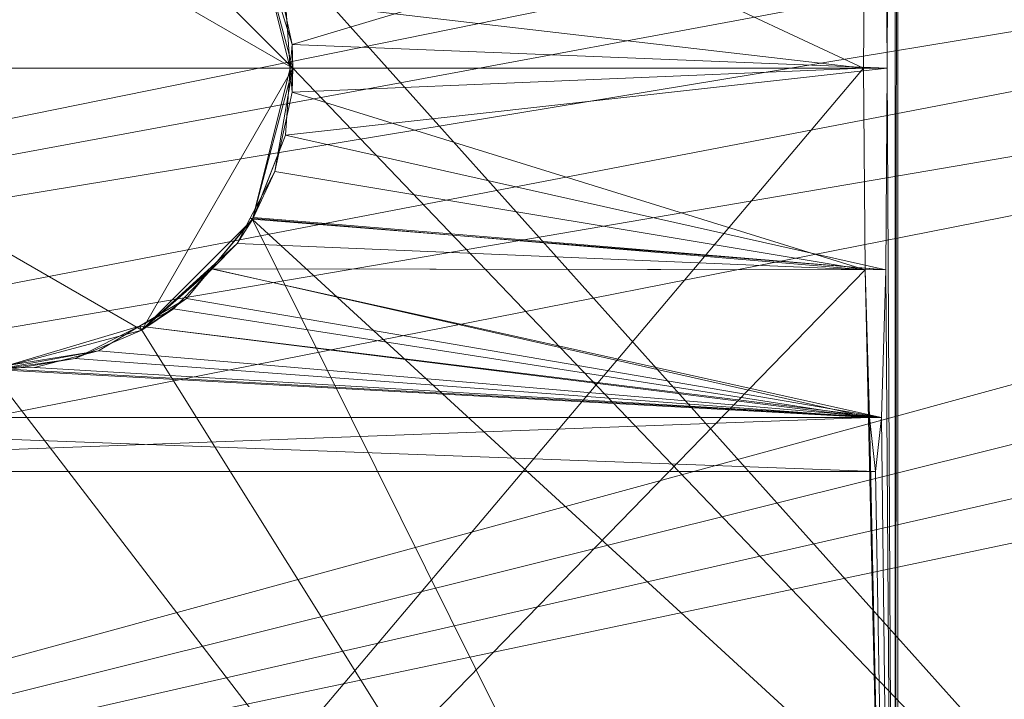
# Model space of a CAD drawing. Units: metres. Extents: x 5.14 to 6.34, y -1.19 to -0.54.
# Drawn here: x 5.18 to 5.2, y -1.17 to -1.16 of the extents above; entities that cross this region are included whole.
import ezdxf

# ---------------------------------------------------------------- set-up
doc = ezdxf.new("R2010")
doc.units = ezdxf.units.M
doc.header["$MEASUREMENT"] = 0
doc.layers.add('Mobilier 3D', color=7, linetype='Continuous')

# ---------------------------------------------------------------- blocks, each defined once
blk = doc.blocks.new('6d028cfe-54ba-47d0-be78-0f82c3e724b6')
at = {"layer": 'Mobilier 3D', "color": 1, "linetype": 'Continuous', "lineweight": 0}
mesh = blk.add_polyface(dxfattribs=at)
corners = [(4.767791, -0.859233, 0.834476), (3.643791, -0.859233, 0.834476), (4.767791, -1.509233, 0.834476)]
mesh.append_faces([[corners[k] for k in face] for face in [(0, 1, 2)]], dxfattribs={"color": 1})
mesh = blk.add_polyface(dxfattribs=at)
corners = [(4.767791, -1.509233, 0.834476), (3.643791, -0.859233, 0.834476), (3.643791, -1.509233, 0.834476)]
mesh.append_faces([[corners[k] for k in face] for face in [(0, 1, 2)]], dxfattribs={"color": 1})
mesh = blk.add_polyface(dxfattribs=at)
corners = [(3.613791, -1.493233, 0.809476), (3.613791, -1.407233, 0.809476), (3.693335, -1.477083, 0.809476)]
mesh.append_faces([[corners[k] for k in face] for face in [(0, 1, 2)]], dxfattribs={"color": 1})
mesh = blk.add_polyface(dxfattribs=at)
corners = [(3.670791, -1.509233, 0.804476), (3.670791, -1.444233, 0.804476), (3.648188, -1.483983, 0.804476)]
mesh.append_faces([[corners[k] for k in face] for face in [(0, 1, 2)]], dxfattribs={"color": 1})
mesh = blk.add_polyface(dxfattribs=at)
corners = [(3.657752, -1.457272, 0.779476), (3.657633, -1.486233, 0.775476), (3.65761, -1.483234, 0.774673)]
mesh.append_faces([[corners[k] for k in face] for face in [(0, 1, 2)]], dxfattribs={"color": 1})
mesh = blk.add_polyface(dxfattribs=at)
corners = [(3.657752, -1.509233, 0.779476), (3.657633, -1.486233, 0.775476), (3.657752, -1.457272, 0.779476)]
mesh.append_faces([[corners[k] for k in face] for face in [(0, 1, 2)]], dxfattribs={"color": 1})
mesh = blk.add_polyface(dxfattribs=at)
corners = [(3.657752, -1.457272, 0.779476), (3.657791, -1.457233, 0.779476), (3.657752, -1.509233, 0.779476)]
mesh.append_faces([[corners[k] for k in face] for face in [(0, 1, 2)]], dxfattribs={"color": 1})
mesh = blk.add_polyface(dxfattribs=at)
corners = [(3.657752, -1.509233, 0.779476), (3.657791, -1.457233, 0.779476), (3.657791, -1.509233, 0.779476)]
mesh.append_faces([[corners[k] for k in face] for face in [(0, 1, 2)]], dxfattribs={"color": 1})
mesh = blk.add_polyface(dxfattribs=at)
corners = [(3.720791, -1.509233, 0.804476), (3.657791, -1.509233, 0.779476), (3.657791, -1.457233, 0.779476)]
mesh.append_faces([[corners[k] for k in face] for face in [(0, 1, 2)]], dxfattribs={"color": 1})
mesh = blk.add_polyface(dxfattribs=at)
corners = [(3.657791, -1.457233, 0.779476), (3.695625, -1.48533, 0.79449), (3.720791, -1.509233, 0.804476)]
mesh.append_faces([[corners[k] for k in face] for face in [(0, 1, 2)]], dxfattribs={"color": 1})
mesh = blk.add_polyface(dxfattribs=at)
corners = [(3.693335, -1.477083, 0.809476), (3.692706, -1.478602, 0.809476), (3.613791, -1.493233, 0.809476)]
mesh.append_faces([[corners[k] for k in face] for face in [(0, 1, 2)]], dxfattribs={"color": 1})
mesh = blk.add_polyface(dxfattribs=at)
corners = [(3.657279, -1.486233, 0.763476), (3.637864, -1.509233, 0.106949), (3.637864, -1.47716, 0.106949)]
mesh.append_faces([[corners[k] for k in face] for face in [(0, 1, 2)]], dxfattribs={"color": 1})
mesh = blk.add_polyface(dxfattribs=at)
corners = [(3.657279, -1.486233, 0.763476), (3.637864, -1.47716, 0.106949), (3.657302, -1.483234, 0.764279)]
mesh.append_faces([[corners[k] for k in face] for face in [(0, 1, 2)]], dxfattribs={"color": 1})
mesh = blk.add_polyface(dxfattribs=at)
corners = [(3.613791, -1.493233, 0.809476), (3.692706, -1.478602, 0.809476), (3.692491, -1.480233, 0.809476)]
mesh.append_faces([[corners[k] for k in face] for face in [(0, 1, 2)]], dxfattribs={"color": 1})
mesh = blk.add_polyface(dxfattribs=at)
corners = [(3.613791, -1.493233, 0.809476), (3.692491, -1.480233, 0.809476), (3.614064, -1.495304, 0.809476)]
mesh.append_faces([[corners[k] for k in face] for face in [(0, 1, 2)]], dxfattribs={"color": 1})
mesh = blk.add_polyface(dxfattribs=at)
corners = [(3.614064, -1.495304, 0.809476), (3.692491, -1.480233, 0.809476), (3.692706, -1.481864, 0.809476)]
mesh.append_faces([[corners[k] for k in face] for face in [(0, 1, 2)]], dxfattribs={"color": 1})
mesh = blk.add_polyface(dxfattribs=at)
corners = [(3.642041, -1.482336, 0.759476), (3.648791, -1.486233, 0.759476), (3.644291, -1.481733, 0.759476)]
mesh.append_faces([[corners[k] for k in face] for face in [(0, 1, 2)]], dxfattribs={"color": 1})
mesh = blk.add_polyface(dxfattribs=at)
corners = [(3.644291, -1.481733, 0.759476), (3.648791, -1.486233, 0.759476), (3.648188, -1.483983, 0.759476)]
mesh.append_faces([[corners[k] for k in face] for face in [(0, 1, 2)]], dxfattribs={"color": 1})
mesh = blk.add_polyface(dxfattribs=at)
corners = [(3.614064, -1.495304, 0.809476), (3.692706, -1.481864, 0.809476), (3.614863, -1.497233, 0.809476)]
mesh.append_faces([[corners[k] for k in face] for face in [(0, 1, 2)]], dxfattribs={"color": 1})
mesh = blk.add_polyface(dxfattribs=at)
corners = [(3.614863, -1.497233, 0.809476), (3.692706, -1.481864, 0.809476), (3.621791, -1.501233, 0.809476)]
mesh.append_faces([[corners[k] for k in face] for face in [(0, 1, 2)]], dxfattribs={"color": 1})
mesh = blk.add_polyface(dxfattribs=at)
corners = [(3.692706, -1.481864, 0.809476), (3.693335, -1.483383, 0.809476), (3.621791, -1.501233, 0.809476)]
mesh.append_faces([[corners[k] for k in face] for face in [(0, 1, 2)]], dxfattribs={"color": 1})
mesh = blk.add_polyface(dxfattribs=at)
corners = [(3.642041, -1.482336, 0.759476), (3.639791, -1.486233, 0.759476), (3.648791, -1.486233, 0.759476)]
mesh.append_faces([[corners[k] for k in face] for face in [(0, 1, 2)]], dxfattribs={"color": 1})
mesh = blk.add_polyface(dxfattribs=at)
corners = [(3.65761, -1.483234, 0.774673), (3.648777, -1.485877, 0.775465), (3.64852, -1.484694, 0.775275)]
mesh.append_faces([[corners[k] for k in face] for face in [(0, 1, 2)]], dxfattribs={"color": 1})
mesh = blk.add_polyface(dxfattribs=at)
corners = [(3.657302, -1.483234, 0.764279), (3.648679, -1.485235, 0.76356), (3.657279, -1.486233, 0.763476)]
mesh.append_faces([[corners[k] for k in face] for face in [(0, 1, 2)]], dxfattribs={"color": 1})
mesh = blk.add_polyface(dxfattribs=at)
corners = [(3.657633, -1.486233, 0.775476), (3.648777, -1.485877, 0.775465), (3.65761, -1.483234, 0.774673)]
mesh.append_faces([[corners[k] for k in face] for face in [(0, 1, 2)]], dxfattribs={"color": 1})
mesh = blk.add_polyface(dxfattribs=at)
corners = [(3.694336, -1.484688, 0.809476), (3.621791, -1.501233, 0.809476), (3.693335, -1.483383, 0.809476)]
mesh.append_faces([[corners[k] for k in face] for face in [(0, 1, 2)]], dxfattribs={"color": 1})
mesh = blk.add_polyface(dxfattribs=at)
corners = [(3.648188, -1.483983, 0.804476), (3.648791, -1.486233, 0.804476), (3.670791, -1.509233, 0.804476)]
mesh.append_faces([[corners[k] for k in face] for face in [(0, 1, 2)]], dxfattribs={"color": 1})
mesh = blk.add_polyface(dxfattribs=at)
corners = [(3.648777, -1.485877, 0.775465), (3.648791, -1.486233, 0.804476), (3.648188, -1.483983, 0.804476)]
mesh.append_faces([[corners[k] for k in face] for face in [(0, 1, 2)]], dxfattribs={"color": 1})
mesh = blk.add_polyface(dxfattribs=at)
corners = [(3.648777, -1.485877, 0.775465), (3.648188, -1.483983, 0.804476), (3.64852, -1.484694, 0.775275)]
mesh.append_faces([[corners[k] for k in face] for face in [(0, 1, 2)]], dxfattribs={"color": 1})
mesh = blk.add_polyface(dxfattribs=at)
corners = [(3.648791, -1.486233, 0.759476), (3.648751, -1.486236, 0.763506), (3.648188, -1.483983, 0.759476)]
mesh.append_faces([[corners[k] for k in face] for face in [(0, 1, 2)]], dxfattribs={"color": 1})
mesh = blk.add_polyface(dxfattribs=at)
corners = [(3.648188, -1.483983, 0.759476), (3.648751, -1.486235, 0.763506), (3.648679, -1.485235, 0.76356)]
mesh.append_faces([[corners[k] for k in face] for face in [(0, 1, 2)]], dxfattribs={"color": 1})
mesh = blk.add_polyface(dxfattribs=at)
corners = [(3.695641, -1.485689, 0.809476), (3.621791, -1.501233, 0.809476), (3.694336, -1.484688, 0.809476)]
mesh.append_faces([[corners[k] for k in face] for face in [(0, 1, 2)]], dxfattribs={"color": 1})
mesh = blk.add_polyface(dxfattribs=at)
corners = [(3.657279, -1.486233, 0.763476), (3.648679, -1.485235, 0.76356), (3.648751, -1.486235, 0.763506)]
mesh.append_faces([[corners[k] for k in face] for face in [(0, 1, 2)]], dxfattribs={"color": 1})
mesh = blk.add_polyface(dxfattribs=at)
corners = [(3.695641, -1.485689, 0.809476), (3.707791, -1.501233, 0.809476), (3.621791, -1.501233, 0.809476)]
mesh.append_faces([[corners[k] for k in face] for face in [(0, 1, 2)]], dxfattribs={"color": 1})
mesh = blk.add_polyface(dxfattribs=at)
corners = [(3.657633, -1.486233, 0.775476), (3.648751, -1.48623, 0.775446), (3.648777, -1.485877, 0.775465)]
mesh.append_faces([[corners[k] for k in face] for face in [(0, 1, 2)]], dxfattribs={"color": 1})
mesh = blk.add_polyface(dxfattribs=at)
corners = [(3.648751, -1.48623, 0.775446), (3.648791, -1.486233, 0.804476), (3.648777, -1.485877, 0.775465)]
mesh.append_faces([[corners[k] for k in face] for face in [(0, 1, 2)]], dxfattribs={"color": 1})
mesh = blk.add_polyface(dxfattribs=at)
corners = [(3.657302, -1.489232, 0.764279), (3.637864, -1.509233, 0.106949), (3.657279, -1.486233, 0.763476)]
mesh.append_faces([[corners[k] for k in face] for face in [(0, 1, 2)]], dxfattribs={"color": 1})
mesh = blk.add_polyface(dxfattribs=at)
corners = [(3.646541, -1.49013, 0.759476), (3.648791, -1.486233, 0.759476), (3.639791, -1.486233, 0.759476)]
mesh.append_faces([[corners[k] for k in face] for face in [(0, 1, 2)]], dxfattribs={"color": 1})
mesh = blk.add_polyface(dxfattribs=at)
corners = [(3.646541, -1.49013, 0.759476), (3.639791, -1.486233, 0.759476), (3.644291, -1.490733, 0.759476)]
mesh.append_faces([[corners[k] for k in face] for face in [(0, 1, 2)]], dxfattribs={"color": 1})
mesh = blk.add_polyface(dxfattribs=at)
corners = [(3.648188, -1.488483, 0.759476), (3.648791, -1.486233, 0.759476), (3.646541, -1.49013, 0.759476)]
mesh.append_faces([[corners[k] for k in face] for face in [(0, 1, 2)]], dxfattribs={"color": 1})
mesh = blk.add_polyface(dxfattribs=at)
corners = [(3.648791, -1.486233, 0.804476), (3.648751, -1.486231, 0.775446), (3.648188, -1.488483, 0.804476)]
mesh.append_faces([[corners[k] for k in face] for face in [(0, 1, 2)]], dxfattribs={"color": 1})
mesh = blk.add_polyface(dxfattribs=at)
corners = [(3.648188, -1.488483, 0.804476), (3.648751, -1.486231, 0.775446), (3.648679, -1.487231, 0.775392)]
mesh.append_faces([[corners[k] for k in face] for face in [(0, 1, 2)]], dxfattribs={"color": 1})
mesh = blk.add_polyface(dxfattribs=at)
corners = [(3.670791, -1.509233, 0.804476), (3.648791, -1.486233, 0.804476), (3.648188, -1.488483, 0.804476)]
mesh.append_faces([[corners[k] for k in face] for face in [(0, 1, 2)]], dxfattribs={"color": 1})
mesh = blk.add_polyface(dxfattribs=at)
corners = [(3.648188, -1.488483, 0.759476), (3.64852, -1.487772, 0.763677), (3.648791, -1.486233, 0.759476)]
mesh.append_faces([[corners[k] for k in face] for face in [(0, 1, 2)]], dxfattribs={"color": 1})
mesh = blk.add_polyface(dxfattribs=at)
corners = [(3.648791, -1.486233, 0.759476), (3.64852, -1.487772, 0.763677), (3.648777, -1.486589, 0.763487)]
mesh.append_faces([[corners[k] for k in face] for face in [(0, 1, 2)]], dxfattribs={"color": 1})
mesh = blk.add_polyface(dxfattribs=at)
corners = [(3.648751, -1.486231, 0.775446), (3.657633, -1.486233, 0.775476), (3.648679, -1.487231, 0.775392)]
mesh.append_faces([[corners[k] for k in face] for face in [(0, 1, 2)]], dxfattribs={"color": 1})
mesh = blk.add_polyface(dxfattribs=at)
corners = [(3.648679, -1.487231, 0.775392), (3.657633, -1.486233, 0.775476), (3.65761, -1.489232, 0.774673)]
mesh.append_faces([[corners[k] for k in face] for face in [(0, 1, 2)]], dxfattribs={"color": 1})
mesh = blk.add_polyface(dxfattribs=at)
corners = [(3.648791, -1.486233, 0.804476), (3.648751, -1.48623, 0.775446), (3.648751, -1.486231, 0.775446)]
mesh.append_faces([[corners[k] for k in face] for face in [(0, 1, 2)]], dxfattribs={"color": 1})
mesh = blk.add_polyface(dxfattribs=at)
corners = [(3.648751, -1.486236, 0.763506), (3.648777, -1.486589, 0.763487), (3.657279, -1.486233, 0.763476)]
mesh.append_faces([[corners[k] for k in face] for face in [(0, 1, 2)]], dxfattribs={"color": 1})
mesh = blk.add_polyface(dxfattribs=at)
corners = [(3.648791, -1.486233, 0.759476), (3.648777, -1.486589, 0.763487), (3.648751, -1.486236, 0.763506)]
mesh.append_faces([[corners[k] for k in face] for face in [(0, 1, 2)]], dxfattribs={"color": 1})
mesh = blk.add_polyface(dxfattribs=at)
corners = [(3.657279, -1.486233, 0.763476), (3.648777, -1.486589, 0.763487), (3.657302, -1.489232, 0.764279)]
mesh.append_faces([[corners[k] for k in face] for face in [(0, 1, 2)]], dxfattribs={"color": 1})
mesh = blk.add_polyface(dxfattribs=at)
corners = [(3.657752, -1.509233, 0.779476), (3.65761, -1.489232, 0.774673), (3.657633, -1.486233, 0.775476)]
mesh.append_faces([[corners[k] for k in face] for face in [(0, 1, 2)]], dxfattribs={"color": 1})
mesh = blk.add_polyface(dxfattribs=at)
corners = [(3.657302, -1.489233, 0.76428), (3.648777, -1.486589, 0.763487), (3.64852, -1.487772, 0.763677)]
mesh.append_faces([[corners[k] for k in face] for face in [(0, 1, 2)]], dxfattribs={"color": 1})
mesh = blk.add_polyface(dxfattribs=at)
corners = [(3.657302, -1.489232, 0.764279), (3.648777, -1.486589, 0.763487), (3.657302, -1.489233, 0.76428)]
mesh.append_faces([[corners[k] for k in face] for face in [(0, 1, 2)]], dxfattribs={"color": 1})
mesh = blk.add_polyface(dxfattribs=at)
corners = [(3.648188, -1.488483, 0.804476), (3.648679, -1.487231, 0.775392), (3.648205, -1.488453, 0.77505)]
mesh.append_faces([[corners[k] for k in face] for face in [(0, 1, 2)]], dxfattribs={"color": 1})
mesh = blk.add_polyface(dxfattribs=at)
corners = [(3.648679, -1.487231, 0.775392), (3.65761, -1.489232, 0.774673), (3.648205, -1.488453, 0.77505)]
mesh.append_faces([[corners[k] for k in face] for face in [(0, 1, 2)]], dxfattribs={"color": 1})
mesh = blk.add_polyface(dxfattribs=at)
corners = [(3.657302, -1.489233, 0.76428), (3.64852, -1.487772, 0.763677), (3.648155, -1.488466, 0.763933)]
mesh.append_faces([[corners[k] for k in face] for face in [(0, 1, 2)]], dxfattribs={"color": 1})
mesh = blk.add_polyface(dxfattribs=at)
corners = [(3.648188, -1.488483, 0.759476), (3.648155, -1.488466, 0.763933), (3.64852, -1.487772, 0.763677)]
mesh.append_faces([[corners[k] for k in face] for face in [(0, 1, 2)]], dxfattribs={"color": 1})
mesh = blk.add_polyface(dxfattribs=at)
corners = [(3.658491, -1.509233, 0.804476), (3.648188, -1.488483, 0.804476), (3.646541, -1.49013, 0.804476)]
mesh.append_faces([[corners[k] for k in face] for face in [(0, 1, 2)]], dxfattribs={"color": 1})
mesh = blk.add_polyface(dxfattribs=at)
corners = [(3.648188, -1.488483, 0.804476), (3.647575, -1.489216, 0.77464), (3.646541, -1.49013, 0.804476)]
mesh.append_faces([[corners[k] for k in face] for face in [(0, 1, 2)]], dxfattribs={"color": 1})
mesh = blk.add_polyface(dxfattribs=at)
corners = [(3.646541, -1.49013, 0.759476), (3.647959, -1.48884, 0.764072), (3.648188, -1.488483, 0.759476)]
mesh.append_faces([[corners[k] for k in face] for face in [(0, 1, 2)]], dxfattribs={"color": 1})
mesh = blk.add_polyface(dxfattribs=at)
corners = [(3.648184, -1.488479, 0.775036), (3.65761, -1.489233, 0.774672), (3.647575, -1.489216, 0.77464)]
mesh.append_faces([[corners[k] for k in face] for face in [(0, 1, 2)]], dxfattribs={"color": 1})
mesh = blk.add_polyface(dxfattribs=at)
corners = [(3.648188, -1.488483, 0.804476), (3.648184, -1.488479, 0.775036), (3.647575, -1.489216, 0.77464)]
mesh.append_faces([[corners[k] for k in face] for face in [(0, 1, 2)]], dxfattribs={"color": 1})
mesh = blk.add_polyface(dxfattribs=at)
corners = [(3.648155, -1.488466, 0.763933), (3.647959, -1.48884, 0.764072), (3.657302, -1.489233, 0.76428)]
mesh.append_faces([[corners[k] for k in face] for face in [(0, 1, 2)]], dxfattribs={"color": 1})
mesh = blk.add_polyface(dxfattribs=at)
corners = [(3.648188, -1.488483, 0.759476), (3.647959, -1.48884, 0.764072), (3.648155, -1.488466, 0.763933)]
mesh.append_faces([[corners[k] for k in face] for face in [(0, 1, 2)]], dxfattribs={"color": 1})
mesh = blk.add_polyface(dxfattribs=at)
corners = [(3.648205, -1.488453, 0.77505), (3.65761, -1.489233, 0.774672), (3.648184, -1.488479, 0.775036)]
mesh.append_faces([[corners[k] for k in face] for face in [(0, 1, 2)]], dxfattribs={"color": 1})
mesh = blk.add_polyface(dxfattribs=at)
corners = [(3.648205, -1.488453, 0.77505), (3.648184, -1.488479, 0.775036), (3.648188, -1.488483, 0.804476)]
mesh.append_faces([[corners[k] for k in face] for face in [(0, 1, 2)]], dxfattribs={"color": 1})
mesh = blk.add_polyface(dxfattribs=at)
corners = [(3.670791, -1.509233, 0.804476), (3.648188, -1.488483, 0.804476), (3.658491, -1.509233, 0.804476)]
mesh.append_faces([[corners[k] for k in face] for face in [(0, 1, 2)]], dxfattribs={"color": 1})
mesh = blk.add_polyface(dxfattribs=at)
corners = [(3.648205, -1.488453, 0.77505), (3.65761, -1.489232, 0.774673), (3.65761, -1.489233, 0.774672)]
mesh.append_faces([[corners[k] for k in face] for face in [(0, 1, 2)]], dxfattribs={"color": 1})
mesh = blk.add_polyface(dxfattribs=at)
corners = [(3.646541, -1.49013, 0.759476), (3.647591, -1.48922, 0.764302), (3.647959, -1.48884, 0.764072)]
mesh.append_faces([[corners[k] for k in face] for face in [(0, 1, 2)]], dxfattribs={"color": 1})
mesh = blk.add_polyface(dxfattribs=at)
corners = [(3.657302, -1.489233, 0.76428), (3.647959, -1.48884, 0.764072), (3.647591, -1.48922, 0.764302)]
mesh.append_faces([[corners[k] for k in face] for face in [(0, 1, 2)]], dxfattribs={"color": 1})
mesh = blk.add_polyface(dxfattribs=at)
corners = [(3.646541, -1.49013, 0.804476), (3.647575, -1.489216, 0.77464), (3.647207, -1.48966, 0.774401)]
mesh.append_faces([[corners[k] for k in face] for face in [(0, 1, 2)]], dxfattribs={"color": 1})
mesh = blk.add_polyface(dxfattribs=at)
corners = [(3.647013, -1.489816, 0.764664), (3.647591, -1.48922, 0.764302), (3.646541, -1.49013, 0.759476)]
mesh.append_faces([[corners[k] for k in face] for face in [(0, 1, 2)]], dxfattribs={"color": 1})
mesh = blk.add_polyface(dxfattribs=at)
corners = [(3.647591, -1.48922, 0.764302), (3.647013, -1.489816, 0.764664), (3.657367, -1.491429, 0.766476)]
mesh.append_faces([[corners[k] for k in face] for face in [(0, 1, 2)]], dxfattribs={"color": 1})
mesh = blk.add_polyface(dxfattribs=at)
corners = [(3.657545, -1.491429, 0.772477), (3.647207, -1.48966, 0.774401), (3.647575, -1.489216, 0.77464)]
mesh.append_faces([[corners[k] for k in face] for face in [(0, 1, 2)]], dxfattribs={"color": 1})
mesh = blk.add_polyface(dxfattribs=at)
corners = [(3.657545, -1.491429, 0.772477), (3.647575, -1.489216, 0.77464), (3.65761, -1.489233, 0.774672)]
mesh.append_faces([[corners[k] for k in face] for face in [(0, 1, 2)]], dxfattribs={"color": 1})
mesh = blk.add_polyface(dxfattribs=at)
corners = [(3.657302, -1.489233, 0.76428), (3.647591, -1.48922, 0.764302), (3.657367, -1.491429, 0.766475)]
mesh.append_faces([[corners[k] for k in face] for face in [(0, 1, 2)]], dxfattribs={"color": 1})
mesh = blk.add_polyface(dxfattribs=at)
corners = [(3.657367, -1.491429, 0.766475), (3.647591, -1.48922, 0.764302), (3.657367, -1.491429, 0.766476)]
mesh.append_faces([[corners[k] for k in face] for face in [(0, 1, 2)]], dxfattribs={"color": 1})
mesh = blk.add_polyface(dxfattribs=at)
corners = [(3.657302, -1.489232, 0.764279), (3.657752, -1.509233, 0.779476), (3.637864, -1.509233, 0.106949)]
mesh.append_faces([[corners[k] for k in face] for face in [(0, 1, 2)]], dxfattribs={"color": 1})
mesh = blk.add_polyface(dxfattribs=at)
corners = [(3.657302, -1.489233, 0.76428), (3.657367, -1.491429, 0.766475), (3.657752, -1.509233, 0.779476)]
mesh.append_faces([[corners[k] for k in face] for face in [(0, 1, 2)]], dxfattribs={"color": 1})
mesh = blk.add_polyface(dxfattribs=at)
corners = [(3.657752, -1.509233, 0.779476), (3.657545, -1.491429, 0.772477), (3.65761, -1.489233, 0.774672)]
mesh.append_faces([[corners[k] for k in face] for face in [(0, 1, 2)]], dxfattribs={"color": 1})
mesh = blk.add_polyface(dxfattribs=at)
corners = [(3.65761, -1.489233, 0.774672), (3.65761, -1.489232, 0.774673), (3.657752, -1.509233, 0.779476)]
mesh.append_faces([[corners[k] for k in face] for face in [(0, 1, 2)]], dxfattribs={"color": 1})
mesh = blk.add_polyface(dxfattribs=at)
corners = [(3.657545, -1.491429, 0.772476), (3.646508, -1.490074, 0.774057), (3.647207, -1.48966, 0.774401)]
mesh.append_faces([[corners[k] for k in face] for face in [(0, 1, 2)]], dxfattribs={"color": 1})
mesh = blk.add_polyface(dxfattribs=at)
corners = [(3.646541, -1.49013, 0.804476), (3.647207, -1.48966, 0.774401), (3.646508, -1.490074, 0.774057)]
mesh.append_faces([[corners[k] for k in face] for face in [(0, 1, 2)]], dxfattribs={"color": 1})
mesh = blk.add_polyface(dxfattribs=at)
corners = [(3.657545, -1.491429, 0.772476), (3.647207, -1.48966, 0.774401), (3.657545, -1.491429, 0.772477)]
mesh.append_faces([[corners[k] for k in face] for face in [(0, 1, 2)]], dxfattribs={"color": 1})
mesh = blk.add_polyface(dxfattribs=at)
corners = [(3.647013, -1.489816, 0.764664), (3.64651, -1.49007, 0.764887), (3.657367, -1.491429, 0.766476)]
mesh.append_faces([[corners[k] for k in face] for face in [(0, 1, 2)]], dxfattribs={"color": 1})
mesh = blk.add_polyface(dxfattribs=at)
corners = [(3.646541, -1.49013, 0.759476), (3.64651, -1.49007, 0.764887), (3.647013, -1.489816, 0.764664)]
mesh.append_faces([[corners[k] for k in face] for face in [(0, 1, 2)]], dxfattribs={"color": 1})
mesh = blk.add_polyface(dxfattribs=at)
corners = [(3.645896, -1.490437, 0.773757), (3.644291, -1.490733, 0.804476), (3.646508, -1.490074, 0.774057)]
mesh.append_faces([[corners[k] for k in face] for face in [(0, 1, 2)]], dxfattribs={"color": 1})
mesh = blk.add_polyface(dxfattribs=at)
corners = [(3.646508, -1.490074, 0.774057), (3.644291, -1.490733, 0.804476), (3.646541, -1.49013, 0.804476)]
mesh.append_faces([[corners[k] for k in face] for face in [(0, 1, 2)]], dxfattribs={"color": 1})
mesh = blk.add_polyface(dxfattribs=at)
corners = [(3.657367, -1.491429, 0.766476), (3.64651, -1.49007, 0.764887), (3.645551, -1.490553, 0.765312)]
mesh.append_faces([[corners[k] for k in face] for face in [(0, 1, 2)]], dxfattribs={"color": 1})
mesh = blk.add_polyface(dxfattribs=at)
corners = [(3.646541, -1.49013, 0.759476), (3.645551, -1.490553, 0.765312), (3.64651, -1.49007, 0.764887)]
mesh.append_faces([[corners[k] for k in face] for face in [(0, 1, 2)]], dxfattribs={"color": 1})
mesh = blk.add_polyface(dxfattribs=at)
corners = [(3.645896, -1.490437, 0.773757), (3.646508, -1.490074, 0.774057), (3.657545, -1.491429, 0.772476)]
mesh.append_faces([[corners[k] for k in face] for face in [(0, 1, 2)]], dxfattribs={"color": 1})
mesh = blk.add_polyface(dxfattribs=at)
corners = [(3.658491, -1.509233, 0.804476), (3.646541, -1.49013, 0.804476), (3.644291, -1.490733, 0.804476)]
mesh.append_faces([[corners[k] for k in face] for face in [(0, 1, 2)]], dxfattribs={"color": 1})
mesh = blk.add_polyface(dxfattribs=at)
corners = [(3.644291, -1.490733, 0.759476), (3.645551, -1.490553, 0.765312), (3.646541, -1.49013, 0.759476)]
mesh.append_faces([[corners[k] for k in face] for face in [(0, 1, 2)]], dxfattribs={"color": 1})
mesh = blk.add_polyface(dxfattribs=at)
corners = [(3.644944, -1.490685, 0.773498), (3.64429, -1.490698, 0.773484), (3.645896, -1.490437, 0.773757)]
mesh.append_faces([[corners[k] for k in face] for face in [(0, 1, 2)]], dxfattribs={"color": 1})
mesh = blk.add_polyface(dxfattribs=at)
corners = [(3.645896, -1.490437, 0.773757), (3.64429, -1.490698, 0.773484), (3.644291, -1.490733, 0.804476)]
mesh.append_faces([[corners[k] for k in face] for face in [(0, 1, 2)]], dxfattribs={"color": 1})
mesh = blk.add_polyface(dxfattribs=at)
corners = [(3.657545, -1.491429, 0.772476), (3.644944, -1.490685, 0.773498), (3.645896, -1.490437, 0.773757)]
mesh.append_faces([[corners[k] for k in face] for face in [(0, 1, 2)]], dxfattribs={"color": 1})
mesh = blk.add_polyface(dxfattribs=at)
corners = [(3.657545, -1.491429, 0.772476), (3.64429, -1.490698, 0.773484), (3.644944, -1.490685, 0.773498)]
mesh.append_faces([[corners[k] for k in face] for face in [(0, 1, 2)]], dxfattribs={"color": 1})
mesh = blk.add_polyface(dxfattribs=at)
corners = [(3.644291, -1.490733, 0.759476), (3.644508, -1.490728, 0.765501), (3.645551, -1.490553, 0.765312)]
mesh.append_faces([[corners[k] for k in face] for face in [(0, 1, 2)]], dxfattribs={"color": 1})
mesh = blk.add_polyface(dxfattribs=at)
corners = [(3.657367, -1.491429, 0.766476), (3.645551, -1.490553, 0.765312), (3.644508, -1.490728, 0.765501)]
mesh.append_faces([[corners[k] for k in face] for face in [(0, 1, 2)]], dxfattribs={"color": 1})
mesh = blk.add_polyface(dxfattribs=at)
corners = [(3.658491, -1.509233, 0.804476), (3.644291, -1.490733, 0.804476), (3.605791, -1.509233, 0.804476)]
mesh.append_faces([[corners[k] for k in face] for face in [(0, 1, 2)]], dxfattribs={"color": 1})
mesh = blk.add_polyface(dxfattribs=at)
corners = [(3.635791, -1.491429, 0.772476), (3.64429, -1.490698, 0.773484), (3.657545, -1.491429, 0.772476)]
mesh.append_faces([[corners[k] for k in face] for face in [(0, 1, 2)]], dxfattribs={"color": 1})
mesh = blk.add_polyface(dxfattribs=at)
corners = [(3.644508, -1.490728, 0.765501), (3.635791, -1.491429, 0.766476), (3.657367, -1.491429, 0.766476)]
mesh.append_faces([[corners[k] for k in face] for face in [(0, 1, 2)]], dxfattribs={"color": 1})
mesh = blk.add_polyface(dxfattribs=at)
corners = [(3.657367, -1.491429, 0.766476), (3.635791, -1.491429, 0.766476), (3.635791, -1.492233, 0.769476)]
mesh.append_faces([[corners[k] for k in face] for face in [(0, 1, 2)]], dxfattribs={"color": 1})
mesh = blk.add_polyface(dxfattribs=at)
corners = [(3.657367, -1.491429, 0.766476), (3.635791, -1.492233, 0.769476), (3.657456, -1.492233, 0.769476)]
mesh.append_faces([[corners[k] for k in face] for face in [(0, 1, 2)]], dxfattribs={"color": 1})
mesh = blk.add_polyface(dxfattribs=at)
corners = [(3.657456, -1.492233, 0.769476), (3.635791, -1.492233, 0.769476), (3.635791, -1.491429, 0.772476)]
mesh.append_faces([[corners[k] for k in face] for face in [(0, 1, 2)]], dxfattribs={"color": 1})
mesh = blk.add_polyface(dxfattribs=at)
corners = [(3.657456, -1.492233, 0.769476), (3.635791, -1.491429, 0.772476), (3.657545, -1.491429, 0.772476)]
mesh.append_faces([[corners[k] for k in face] for face in [(0, 1, 2)]], dxfattribs={"color": 1})
mesh = blk.add_polyface(dxfattribs=at)
corners = [(3.657752, -1.509233, 0.779476), (3.657367, -1.491429, 0.766475), (3.657367, -1.491429, 0.766476)]
mesh.append_faces([[corners[k] for k in face] for face in [(0, 1, 2)]], dxfattribs={"color": 1})
mesh = blk.add_polyface(dxfattribs=at)
corners = [(3.657752, -1.509233, 0.779476), (3.657367, -1.491429, 0.766476), (3.657456, -1.492233, 0.769476)]
mesh.append_faces([[corners[k] for k in face] for face in [(0, 1, 2)]], dxfattribs={"color": 1})
mesh = blk.add_polyface(dxfattribs=at)
corners = [(3.657456, -1.492233, 0.769476), (3.657545, -1.491429, 0.772476), (3.657752, -1.509233, 0.779476)]
mesh.append_faces([[corners[k] for k in face] for face in [(0, 1, 2)]], dxfattribs={"color": 1})
mesh = blk.add_polyface(dxfattribs=at)
corners = [(3.657752, -1.509233, 0.779476), (3.657545, -1.491429, 0.772476), (3.657545, -1.491429, 0.772477)]
mesh.append_faces([[corners[k] for k in face] for face in [(0, 1, 2)]], dxfattribs={"color": 1})
mesh = blk.add_polyface(dxfattribs=at)
corners = [(4.695791, -1.493233, 0.804476), (4.696064, -1.495304, 0.804476), (3.605791, -1.509233, 0.804476)]
mesh.append_faces([[corners[k] for k in face] for face in [(0, 1, 2)]], dxfattribs={"color": 1})
mesh = blk.add_polyface(dxfattribs=at)
corners = [(3.605791, -1.509233, 0.804476), (3.707791, -1.501233, 0.804476), (4.695791, -1.493233, 0.804476)]
mesh.append_faces([[corners[k] for k in face] for face in [(0, 1, 2)]], dxfattribs={"color": 1})
mesh = blk.add_polyface(dxfattribs=at)
corners = [(3.605791, -1.509233, 0.804476), (4.696064, -1.495304, 0.804476), (4.696863, -1.497233, 0.804476)]
mesh.append_faces([[corners[k] for k in face] for face in [(0, 1, 2)]], dxfattribs={"color": 1})
blk = doc.blocks.new('20ff74f2-82e1-4f63-a478-cee5d10a4fb8')
blk.add_blockref('6d028cfe-54ba-47d0-be78-0f82c3e724b6', (0.096321, 0.320671))

msp = doc.modelspace()

# ---------------------------------------------------------------- block references
msp.add_blockref('20ff74f2-82e1-4f63-a478-cee5d10a4fb8', (1.439538, 0))

doc.saveas('drawing.dxf')
